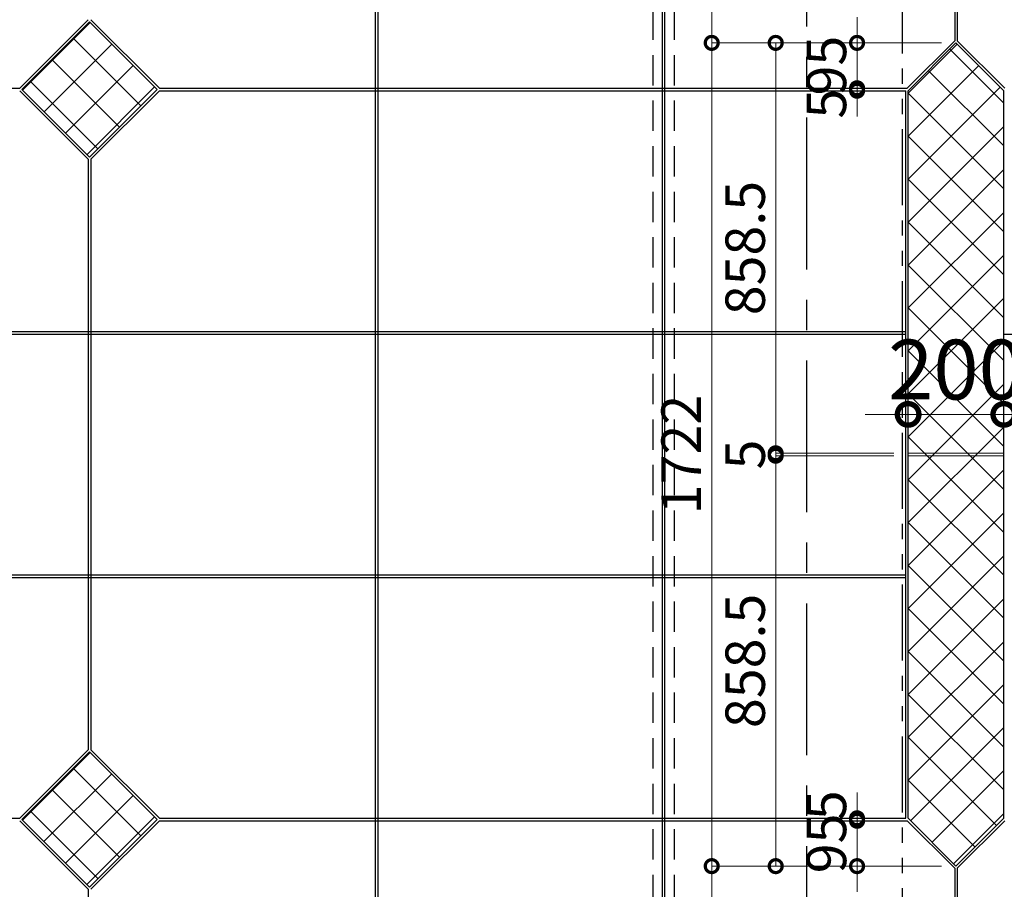
# Model space of a CAD drawing. Units: millimetres. Extents: x -44173 to 62221, y -9405 to 52294.
# Drawn here: x 6355 to 8414, y 7300 to 9119 of the extents above; entities that cross this region are included whole.
import ezdxf

# ---------------------------------------------------------------- set-up
doc = ezdxf.new("R2010")
doc.units = ezdxf.units.MM
doc.header["$LTSCALE"] = 10
for name, pattern in [('CENTER', [50.8, 31.75, -6.35, 6.35, -6.35]), ('HIDDEN', [9.525, 6.35, -3.175]), ('PHANTOMX2', [127, 63.5, -12.7, 12.7, -12.7, 12.7, -12.7])]:
    doc.linetypes.add(name, pattern=pattern)
doc.layers.add('●02通り芯・FL', color=1, linetype='CENTER')
doc.layers.add('●05シャッター芯', color=4, linetype='PHANTOMX2')
for name, color, linetype, lineweight in [('●08石仕上(平面・原寸石裏)', 3, 'Continuous', 30), ('●11石目地(目地有)', 7, 'Continuous', 9), ('●12ハッチング', 191, 'Continuous', 5), ('●15寸法線1', 2, 'Continuous', 15), ('●15寸法線2', 2, 'Continuous', 15)]:
    doc.layers.add(name, color=color, linetype=linetype, lineweight=lineweight)
doc.styles.get("Standard").update_dxf_attribs({"font": 'exthalf2.shx', "bigfont": 'extfont2.shx'})
doc.dimstyles.new('割付図030', dxfattribs={"dimscale": 30, "dimtxt": 2.75, "dimasz": 1.8, "dimexe": 0, "dimexo": 1, "dimgap": 0.4, "dimtad": 1, "dimdec": 1, "dimdsep": 46, "dimtxsty": 'Standard', "dimblk": 'DOTSMALL', "dimcen": 0, "dimclrd": 256, "dimclre": 256, "dimclrt": 256, "dimadec": 1, "dimazin": 2, "dimtfac": 1, "dimtdec": 1, "dimtix": 1, "dimtmove": 2, "dimatfit": 2, "dimldrblk": 'OPEN30', "dimfxl": 1, "dimlwd": -1, "dimlwe": -1, "dimarcsym": 0})
doc.dimstyles.new('割付図050', dxfattribs={"dimscale": 50, "dimtxt": 2.5, "dimasz": 1.8, "dimexe": 0, "dimexo": 0.6, "dimgap": 0.3, "dimtad": 1, "dimdec": 1, "dimdsep": 46, "dimtxsty": 'Standard', "dimblk": 'DOTSMALL', "dimcen": 0, "dimclrd": 256, "dimclre": 256, "dimclrt": 256, "dimadec": 1, "dimazin": 2, "dimtfac": 1, "dimtdec": 1, "dimtix": 1, "dimtmove": 2, "dimatfit": 2, "dimldrblk": 'OPEN30', "dimfxl": 1, "dimlwd": -1, "dimlwe": -1, "dimarcsym": 0})
pattern_1 = [(45, (-336711.66, 682.2), (-44.901281, 44.901281), []), (135, (-336711.66, 682.2), (-44.901281, -44.901281), [])]

# ---------------------------------------------------------------- blocks, each defined once
blk = doc.blocks.new('_DotSmall')
at = {"color": 0, "linetype": 'ByBlock', "const_width": 0.5}
blk.add_lwpolyline([(-0.0625, 0, 1), (0.0625, 0, 1)], format="xyb", close=True, dxfattribs=at)
blk = doc.blocks.new('*D734')
at = {"layer": 'Defpoints', "color": 0, "transparency": 16777216}
for p in [(7802.4, 7348.4), (8313.1, 7348.4), (7821, 6834.4)]:
    blk.add_point(p, dxfattribs=at)
at = {"layer": '●15寸法線2', "transparency": 16777216}
for p, q in [((8283.1, 7348.4), (7802.4, 7348.4)), ((7802.4, 6834.4), (7802.4, 7348.4)), ((7791, 6834.4), (7802.4, 6834.4))]:
    blk.add_line(p, q, dxfattribs=at)
at = {"layer": '●15寸法線2', "transparency": 16777216, "xscale": 54, "yscale": 54, "zscale": 54}
for p, rotation in [((7802.4, 7348.4), 90), ((7802.4, 6834.4), 270)]:
    blk.add_blockref('_DotSmall', p, dxfattribs=dict(at, rotation=rotation))
at = {"layer": '●15寸法線2', "transparency": 16777216, "insert": (7749.1, 7091.4), "char_height": 82.5, "attachment_point": 5, "rotation": 90}
blk.add_mtext('514', dxfattribs=at)
blk = doc.blocks.new('_Open30')
at = {"color": 0, "linetype": 'ByBlock', "lineweight": -2}
for p, q in [((-1, 0.268), (0, 0)), ((0, 0), (-1, -0.268)), ((0, 0), (-1, 0))]:
    blk.add_line(p, q, dxfattribs=at)
blk = doc.blocks.new('*D735')
at = {"layer": 'Defpoints', "color": 0, "transparency": 16777216}
for p in [(7802.4, 9070.4), (8313.1, 9070.4), (8313.1, 7348.4)]:
    blk.add_point(p, dxfattribs=at)
at = {"layer": '●15寸法線2', "transparency": 16777216}
for p, q in [((8283.1, 9070.4), (7802.4, 9070.4)), ((7802.4, 7348.4), (7802.4, 9070.4)), ((8283.1, 7348.4), (7802.4, 7348.4))]:
    blk.add_line(p, q, dxfattribs=at)
at = {"layer": '●15寸法線2', "transparency": 16777216, "xscale": 54, "yscale": 54, "zscale": 54}
for p, rotation in [((7802.4, 9070.4), 90), ((7802.4, 7348.4), 270)]:
    blk.add_blockref('_DotSmall', p, dxfattribs=dict(at, rotation=rotation))
at = {"layer": '●15寸法線2', "transparency": 16777216, "insert": (7749.1, 8209.4), "char_height": 82.5, "attachment_point": 5, "rotation": 90}
blk.add_mtext('1722', dxfattribs=at)
blk = doc.blocks.new('*D736')
at = {"layer": 'Defpoints', "color": 0, "transparency": 16777216}
for p in [(7802.4, 9993.4), (7803.1, 9993.4), (8313.1, 9070.4)]:
    blk.add_point(p, dxfattribs=at)
at = {"layer": '●15寸法線2', "transparency": 16777216}
for p, q in [((7773.1, 9993.4), (7802.4, 9993.4)), ((7802.4, 9070.4), (7802.4, 9993.4)), ((8283.1, 9070.4), (7802.4, 9070.4))]:
    blk.add_line(p, q, dxfattribs=at)
at = {"layer": '●15寸法線2', "transparency": 16777216, "xscale": 54, "yscale": 54, "zscale": 54}
for p, rotation in [((7802.4, 9993.4), 90), ((7802.4, 9070.4), 270)]:
    blk.add_blockref('_DotSmall', p, dxfattribs=dict(at, rotation=rotation))
at = {"layer": '●15寸法線2', "transparency": 16777216, "insert": (7749.1, 9531.9), "char_height": 82.5, "attachment_point": 5, "rotation": 90}
blk.add_mtext('923', dxfattribs=at)
blk = doc.blocks.new('*D737')
at = {"layer": 'Defpoints', "color": 0, "transparency": 16777216}
for p in [(7936.2, 8206.9), (8213.1, 8206.9), (7941.8, 7348.4)]:
    blk.add_point(p, dxfattribs=at)
at = {"layer": '●15寸法線2', "transparency": 16777216}
for p, q in [((8183.1, 8206.9), (7936.2, 8206.9)), ((7936.2, 7348.4), (7936.2, 8206.9)), ((7911.8, 7348.4), (7936.2, 7348.4))]:
    blk.add_line(p, q, dxfattribs=at)
at = {"layer": '●15寸法線2', "transparency": 16777216, "xscale": 54, "yscale": 54, "zscale": 54}
for p, rotation in [((7936.2, 8206.9), 90), ((7936.2, 7348.4), 270)]:
    blk.add_blockref('_DotSmall', p, dxfattribs=dict(at, rotation=rotation))
at = {"layer": '●15寸法線2', "transparency": 16777216, "insert": (7883, 7777.7), "char_height": 82.5, "attachment_point": 5, "rotation": 90}
blk.add_mtext('858.5', dxfattribs=at)
blk = doc.blocks.new('*D738')
at = {"layer": 'Defpoints', "color": 0, "transparency": 16777216}
for p in [(7936.2, 8211.9), (8213.1, 8211.9), (8213.1, 8206.9)]:
    blk.add_point(p, dxfattribs=at)
at = {"layer": '●15寸法線2', "transparency": 16777216}
for p, q in [((7936.2, 8211.9), (7936.2, 8265.9)), ((8183.1, 8211.9), (7936.2, 8211.9)), ((7936.2, 8206.9), (7936.2, 8211.9)), ((8183.1, 8206.9), (7936.2, 8206.9)), ((7936.2, 8206.9), (7936.2, 8152.9))]:
    blk.add_line(p, q, dxfattribs=at)
at = {"layer": '●15寸法線2', "transparency": 16777216, "xscale": 54, "yscale": 54, "zscale": 54}
for p, rotation in [((7936.2, 8211.9), 270), ((7936.2, 8206.9), 90)]:
    blk.add_blockref('_DotSmall', p, dxfattribs=dict(at, rotation=rotation))
at = {"layer": '●15寸法線2', "transparency": 16777216, "insert": (7883, 8209.4), "char_height": 82.5, "attachment_point": 5, "rotation": 90}
blk.add_mtext('5', dxfattribs=at)
blk = doc.blocks.new('*D739')
at = {"layer": 'Defpoints', "color": 0, "transparency": 16777216}
for p in [(7936.2, 9070.4), (7936.2, 9070.4), (8213.1, 8211.9)]:
    blk.add_point(p, dxfattribs=at)
at = {"layer": '●15寸法線2', "transparency": 16777216}
for p, q in [((7906.2, 9070.4), (7936.2, 9070.4)), ((7936.2, 8211.9), (7936.2, 9070.4)), ((8183.1, 8211.9), (7936.2, 8211.9))]:
    blk.add_line(p, q, dxfattribs=at)
at = {"layer": '●15寸法線2', "transparency": 16777216, "xscale": 54, "yscale": 54, "zscale": 54}
for p, rotation in [((7936.2, 9070.4), 90), ((7936.2, 8211.9), 270)]:
    blk.add_blockref('_DotSmall', p, dxfattribs=dict(at, rotation=rotation))
at = {"layer": '●15寸法線2', "transparency": 16777216, "insert": (7883, 8641.2), "char_height": 82.5, "attachment_point": 5, "rotation": 90}
blk.add_mtext('858.5', dxfattribs=at)
blk = doc.blocks.new('*D740')
at = {"layer": 'Defpoints', "color": 0, "transparency": 16777216}
for p in [(8106.3, 9070.4), (8106.3, 8975.4), (8106.3, 8975.4)]:
    blk.add_point(p, dxfattribs=at)
at = {"layer": '●15寸法線2', "transparency": 16777216}
for p, q in [((8106.3, 9070.4), (8106.3, 9124.4)), ((8076.3, 9070.4), (8106.3, 9070.4)), ((8106.3, 9070.4), (8106.3, 8975.4)), ((8076.3, 8975.4), (8106.3, 8975.4)), ((8106.3, 8975.4), (8106.3, 8921.4))]:
    blk.add_line(p, q, dxfattribs=at)
at = {"layer": '●15寸法線2', "transparency": 16777216, "xscale": 54, "yscale": 54, "zscale": 54}
for p, rotation in [((8106.3, 9070.4), 270), ((8106.3, 8975.4), 90)]:
    blk.add_blockref('_DotSmall', p, dxfattribs=dict(at, rotation=rotation))
at = {"layer": '●15寸法線2', "transparency": 16777216, "insert": (8053, 9022.9), "char_height": 82.5, "attachment_point": 5, "rotation": 90}
blk.add_mtext('95', dxfattribs=at)
blk = doc.blocks.new('*D741')
at = {"layer": 'Defpoints', "color": 0, "transparency": 16777216}
for p in [(8106.3, 8975.4), (8106.3, 8970.4), (8120.9, 8970.4)]:
    blk.add_point(p, dxfattribs=at)
at = {"layer": '●15寸法線2', "transparency": 16777216}
for p, q in [((8106.3, 8975.4), (8106.3, 9029.4)), ((8076.3, 8975.4), (8106.3, 8975.4)), ((8090.9, 8970.4), (8106.3, 8970.4)), ((8106.3, 8975.4), (8106.3, 8970.4)), ((8106.3, 8970.4), (8106.3, 8916.4))]:
    blk.add_line(p, q, dxfattribs=at)
at = {"layer": '●15寸法線2', "transparency": 16777216, "xscale": 54, "yscale": 54, "zscale": 54}
for p, rotation in [((8106.3, 8975.4), 270), ((8106.3, 8970.4), 90)]:
    blk.add_blockref('_DotSmall', p, dxfattribs=dict(at, rotation=rotation))
at = {"layer": '●15寸法線2', "transparency": 16777216, "insert": (8053, 8943.2), "char_height": 82.5, "attachment_point": 5, "rotation": 90}
blk.add_mtext('5', dxfattribs=at)
blk = doc.blocks.new('*D742')
at = {"layer": 'Defpoints', "color": 0, "transparency": 16777216}
for p in [(8106.3, 7443.4), (8106.3, 7443.4), (8106.3, 7348.4)]:
    blk.add_point(p, dxfattribs=at)
at = {"layer": '●15寸法線2', "transparency": 16777216}
for p, q in [((8106.3, 7443.4), (8106.3, 7497.4)), ((8076.3, 7443.4), (8106.3, 7443.4)), ((8106.3, 7348.4), (8106.3, 7443.4)), ((8076.3, 7348.4), (8106.3, 7348.4)), ((8106.3, 7348.4), (8106.3, 7294.4))]:
    blk.add_line(p, q, dxfattribs=at)
at = {"layer": '●15寸法線2', "transparency": 16777216, "xscale": 54, "yscale": 54, "zscale": 54}
for p, rotation in [((8106.3, 7443.4), 270), ((8106.3, 7348.4), 90)]:
    blk.add_blockref('_DotSmall', p, dxfattribs=dict(at, rotation=rotation))
at = {"layer": '●15寸法線2', "transparency": 16777216, "insert": (8053, 7395.9), "char_height": 82.5, "attachment_point": 5, "rotation": 90}
blk.add_mtext('95', dxfattribs=at)
blk = doc.blocks.new('*D743')
at = {"layer": 'Defpoints', "color": 0, "transparency": 16777216}
for p in [(8106.3, 7448.4), (8106.3, 7443.4), (8120.9, 7448.4)]:
    blk.add_point(p, dxfattribs=at)
at = {"layer": '●15寸法線2', "transparency": 16777216}
for p, q in [((8106.3, 7448.4), (8106.3, 7502.4)), ((8076.3, 7443.4), (8106.3, 7443.4)), ((8090.9, 7448.4), (8106.3, 7448.4)), ((8106.3, 7443.4), (8106.3, 7448.4)), ((8106.3, 7443.4), (8106.3, 7389.4))]:
    blk.add_line(p, q, dxfattribs=at)
at = {"layer": '●15寸法線2', "transparency": 16777216, "xscale": 54, "yscale": 54, "zscale": 54}
for p, rotation in [((8106.3, 7448.4), 270), ((8106.3, 7443.4), 90)]:
    blk.add_blockref('_DotSmall', p, dxfattribs=dict(at, rotation=rotation))
at = {"layer": '●15寸法線2', "transparency": 16777216, "insert": (8053, 7475.7), "char_height": 82.5, "attachment_point": 5, "rotation": 90}
blk.add_mtext('5', dxfattribs=at)
blk = doc.blocks.new('*D890')
at = {"layer": 'Defpoints', "color": 0, "transparency": 16777216}
for p in [(8213.1, 8293.3), (8413.1, 8293.3), (8413.1, 8293.3)]:
    blk.add_point(p, dxfattribs=at)
at = {"layer": '●15寸法線1', "transparency": 16777216}
for p, q in [((8213.1, 8323.3), (8213.1, 8293.3)), ((8413.1, 8323.3), (8413.1, 8293.3)), ((8213.1, 8293.3), (8123.1, 8293.3)), ((8213.1, 8293.3), (8413.1, 8293.3)), ((8413.1, 8293.3), (8503.1, 8293.3))]:
    blk.add_line(p, q, dxfattribs=at)
at = {"layer": '●15寸法線1', "transparency": 16777216, "xscale": 90, "yscale": 90, "zscale": 90}
blk.add_blockref('_DotSmall', (8213.1, 8293.3), dxfattribs=at)
at = {"layer": '●15寸法線1', "transparency": 16777216, "xscale": 90, "yscale": 90, "zscale": 90, "rotation": 180}
blk.add_blockref('_DotSmall', (8413.1, 8293.3), dxfattribs=at)
at = {"layer": '●15寸法線1', "transparency": 16777216, "insert": (8313.1, 8370.8), "char_height": 125, "attachment_point": 5}
blk.add_mtext('200', dxfattribs=at)

msp = doc.modelspace()

# ---------------------------------------------------------------- hatches: boundary and pattern name
at = {"layer": '●12ハッチング'}
h = msp.add_hatch(dxfattribs=at)
h.set_pattern_fill('ANSI37', color=256, scale=20, style=0)
h.set_pattern_definition(pattern_1)
h.paths.add_polyline_path([(6642.85, 8972.92), (6501.43, 9114.34), (6360.01, 8972.92), (6501.43, 8831.5)])
h = msp.add_hatch(dxfattribs=at)
h.set_pattern_fill('ANSI37', color=256, scale=20, style=0)
h.set_pattern_definition([(45, (8213.13, 7348.42), (-44.9013, 44.9013), []), (135, (8213.13, 7348.42), (-44.9013, -44.9013), [])])
h.paths.add_polyline_path([(8413.13, 8206.92), (8213.13, 8206.92), (8213.13, 7448.42), (8313.13, 7348.42), (8413.13, 7448.42)])
h.paths.add_polyline_path([(8413.13, 8211.92), (8213.13, 8211.92), (8213.13, 8206.92), (8413.13, 8206.92)])
h.paths.add_polyline_path([(8413.13, 8970.42), (8313.13, 9070.42), (8213.13, 8970.42), (8213.13, 8211.92), (8413.13, 8211.92)])
h = msp.add_hatch(dxfattribs=at)
h.set_pattern_fill('ANSI37', color=256, scale=20, style=0)
h.set_pattern_definition(pattern_1)
h.paths.add_polyline_path([(6642.85, 7445.92), (6501.43, 7587.34), (6360.01, 7445.92), (6501.43, 7304.5)])

# ---------------------------------------------------------------- linework, layer by layer
at = {"layer": '●02通り芯・FL', "lineweight": -3}
msp.add_line((8001.43, 5040.57), (8001.43, 20367.76), dxfattribs=at)
at = {"layer": '●05シャッター芯', "ltscale": 0.25}
msp.add_lwpolyline([(32801.43, 10343.42), (32801.43, 7143.42), (8201.43, 7143.42), (8201.43, 10343.42)], dxfattribs=at)
at = {"layer": '●08石仕上(平面・原寸石裏)', "lineweight": -3}
for p, q in [((6360.01, 8972.92), (6501.43, 9114.34)), ((6501.43, 9114.34), (6642.85, 8972.92)), ((8213.13, 8970.42), (8313.13, 9070.42)), ((8413.13, 8970.42), (8313.13, 9070.42)), ((6360.01, 8972.92), (6501.43, 8831.5)), ((6501.43, 8831.5), (6642.85, 8972.92)), ((8213.13, 7448.42), (8213.13, 8970.42)), ((8413.13, 7448.42), (8413.13, 8970.42)), ((6360.01, 7445.92), (6501.43, 7587.34)), ((6501.43, 7587.34), (6642.85, 7445.92)), ((6360.01, 7445.92), (6501.43, 7304.5)), ((6501.43, 7304.5), (6642.85, 7445.92)), ((8213.13, 7448.42), (8313.13, 7348.42)), ((8413.13, 7448.42), (8313.13, 7348.42))]:
    msp.add_line(p, q, dxfattribs=at)
at = {"layer": '●11石目地(目地有)', "lineweight": -3}
for p, q in [((7098.93, 16703.42), (7098.93, 6939.42)), ((7103.93, 16703.42), (7103.93, 6939.42)), ((7698.93, 16703.42), (7698.93, 6834.42)), ((7703.93, 9988.42), (7703.93, 6834.42)), ((8310.63, 9988.42), (8310.63, 9074.99)), ((8315.63, 9988.42), (8315.63, 9074.99)), ((8211.06, 8975.42), (8310.63, 9074.99)), ((8415.2, 8975.42), (8315.63, 9074.99)), ((5447.43, 8975.42), (6355.44, 8975.42)), ((6647.43, 8975.42), (8211.06, 8975.42)), ((6647.43, 8970.42), (8208.13, 8970.42)), ((8208.13, 7448.42), (8208.13, 8970.42)), ((6498.93, 8826.93), (6498.93, 7591.92)), ((6503.93, 8826.93), (6503.93, 7591.92)), ((3336.43, 8466.42), (8208.13, 8466.42)), ((3336.43, 8461.42), (8208.13, 8461.42)), ((8413.13, 8461.42), (14146.43, 8461.42)), ((3336.43, 7957.42), (8208.13, 7957.42)), ((3336.43, 7952.42), (8208.13, 7952.42)), ((5447.43, 7448.42), (6355.44, 7448.42)), ((6647.43, 7448.42), (8208.13, 7448.42)), ((6647.43, 7443.42), (8211.06, 7443.42)), ((8211.06, 7443.42), (8310.63, 7343.85)), ((8415.2, 7443.42), (8315.63, 7343.85)), ((8310.63, 7343.85), (8310.63, 6939.42)), ((8315.63, 7343.85), (8315.63, 6939.42)), ((6498.93, 7299.93), (6498.93, 6939.42))]:
    msp.add_line(p, q, dxfattribs=at)
at = {"layer": '●11石目地(目地有)'}
for p, q in [((6355.44, 8975.42), (6498.93, 9118.92)), ((6503.93, 9118.92), (6647.43, 8975.42)), ((6355.44, 8970.42), (6498.93, 8826.93)), ((6503.93, 8826.93), (6647.43, 8970.42)), ((8413.13, 8211.92), (8213.13, 8211.92)), ((8413.13, 8206.92), (8213.13, 8206.92)), ((6355.44, 7448.42), (6498.93, 7591.92)), ((6503.93, 7591.92), (6647.43, 7448.42)), ((6355.44, 7443.42), (6498.93, 7299.93)), ((6503.93, 7299.93), (6647.43, 7443.42))]:
    msp.add_line(p, q, dxfattribs=at)
at = {"layer": '●12ハッチング', "linetype": 'HIDDEN', "lineweight": -3}
for p, q in [((7678.93, 10949.85), (7678.93, 6834.42)), ((7723.93, 10949.85), (7723.93, 6834.42))]:
    msp.add_line(p, q, dxfattribs=at)

# ---------------------------------------------------------------- dimensions: what is measured, and where the dimension line sits
at = {"layer": '●15寸法線1'}
dim = msp.add_linear_dim(base=(8413.13, 8293.29), p1=(8213.13, 8293.29), p2=(8413.13, 8293.29), dimstyle='割付図050', dxfattribs=at)
dim.commit()
dim.dimension.update_dxf_attribs({"geometry": '*D890', "text_midpoint": (8313.13, 8370.79)})
at = {"layer": '●15寸法線2'}
for base, p1, p2, angle, picture, middle in [((7802.39, 9993.42), (8313.13, 9070.42), (7803.11, 9993.42), 90, '*D736', (7749.14, 9531.92)), ((8106.27, 8975.42), (8106.27, 9070.42), (8106.27, 8975.42), 90, '*D740', (8053.02, 9022.92)), ((7802.39, 9070.42), (8313.13, 7348.42), (8313.13, 9070.42), 90, '*D735', (7749.14, 8209.42)), ((7936.21, 9070.42), (8213.13, 8211.92), (7936.21, 9070.42), 90, '*D739', (7882.96, 8641.17)), ((7936.21, 8211.92), (8213.13, 8206.92), (8213.13, 8211.92), 90, '*D738', (7882.96, 8209.42)), ((7936.21, 8206.92), (7941.81, 7348.42), (8213.13, 8206.92), 90, '*D737', (7882.96, 7777.67)), ((8106.27, 7443.42), (8106.27, 7348.42), (8106.27, 7443.42), 270, '*D742', (8053.02, 7395.92)), ((7802.39, 7348.42), (7821.04, 6834.42), (8313.13, 7348.42), 90, '*D734', (7749.14, 7091.42))]:
    dim = msp.add_linear_dim(base=base, p1=p1, p2=p2, angle=angle, dimstyle='割付図030', dxfattribs=at)
    dim.commit()
    dim.dimension.update_dxf_attribs({"geometry": picture, "text_midpoint": middle})
for base, p1, p2, angle, picture, middle in [((8106.27, 8970.42), (8106.27, 8975.42), (8120.94, 8970.42), 90, '*D741', (8053.02, 8943.19)), ((8106.27, 7448.42), (8106.27, 7443.42), (8120.94, 7448.42), 270, '*D743', (8053.02, 7475.65))]:
    dim = msp.add_linear_dim(base=base, p1=p1, p2=p2, angle=angle, dimstyle='割付図030', dxfattribs=at)
    dim.commit()
    dim.dimension.update_dxf_attribs({"geometry": picture, "text_midpoint": middle, "dimtype": 160})

doc.saveas('drawing.dxf')
